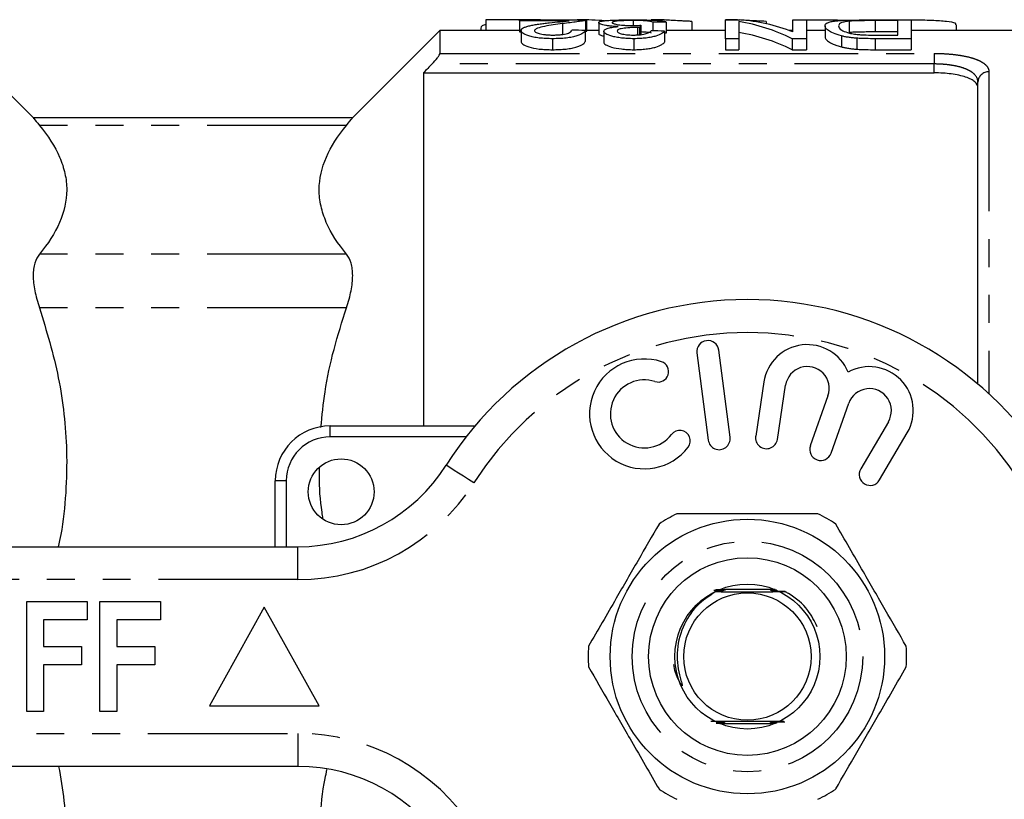
# Model space of a CAD drawing. Extents: x 140 to 267, y 81 to 273.
# Drawn here: x 188 to 233, y 104 to 140 of the extents above; entities that cross this region are included whole.
import ezdxf

# ---------------------------------------------------------------- set-up
doc = ezdxf.new("R2010")
doc.units = 0
doc.linetypes.add('PHANTOM', pattern=[12.7, 6.35, -1.27, 1.27, -1.27, 1.27, -1.27])
doc.layers.get('0').update_dxf_attribs({"linetype": 'CONTINUOUS'})

msp = doc.modelspace()

# ---------------------------------------------------------------- linework, layer by layer
at = {"color": 7, "linetype": 'CONTINUOUS'}
for p, q in [((208.93, 139.679), (208.93, 139.19)), ((211.391, 139.679), (208.93, 139.679)), ((210.458, 139.635), (210.458, 139.672)), ((210.458, 139.672), (213.535, 139.672)), ((212.73, 139.635), (210.458, 139.635)), ((210.458, 139.635), (210.458, 139.135)), ((211.391, 139.679), (211.391, 139.672)), ((212.428, 139.506), (212.428, 139.006)), ((213.084, 139.681), (213.084, 139.672)), ((213.48, 139.681), (213.084, 139.681)), ((213.477, 139.649), (213.477, 139.149)), ((213.48, 139.681), (213.48, 139.672)), ((213.535, 139.171), (213.535, 139.671)), ((214.073, 139.552), (214.073, 139.052)), ((215.636, 139.644), (215.636, 139.418)), ((216.865, 139.681), (216.468, 139.681)), ((216.535, 139.563), (216.535, 139.175)), ((217.15, 139.57), (217.15, 139.07)), ((218.314, 139.603), (218.314, 139.19)), ((219.843, 138.817), (219.843, 139.672)), ((219.843, 139.672), (220.499, 139.672)), ((220.249, 139.681), (219.853, 139.681)), ((219.853, 139.681), (219.853, 139.672)), ((220.249, 139.681), (220.249, 139.672)), ((220.391, 139.672), (220.249, 139.681)), ((220.458, 139.593), (220.458, 138.817)), ((221.699, 139.603), (221.699, 139.498)), ((222.919, 139.124), (222.919, 139.672)), ((222.919, 139.672), (223.535, 139.672)), ((223.362, 139.682), (223.362, 139.672)), ((223.535, 139.672), (223.535, 138.817)), ((225.477, 139.611), (225.477, 139.111)), ((226.591, 139.672), (228.304, 139.672)), ((227.689, 139.64), (226.659, 139.64)), ((226.659, 139.64), (226.659, 139.14)), ((227.362, 139.682), (227.362, 139.672)), ((227.689, 138.983), (227.689, 139.64)), ((228.304, 139.672), (228.304, 138.817)), ((206.843, 139.19), (202.829, 135.177)), ((210.458, 139.19), (206.843, 139.19)), ((206.843, 139.19), (206.843, 138.149)), ((208.699, 139.304), (208.699, 139.19)), ((210.458, 139.135), (210.535, 139.135)), ((210.535, 139.185), (210.535, 138.685)), ((213.458, 139.191), (213.458, 138.691)), ((214.073, 139.19), (213.535, 139.19)), ((214.304, 139.159), (214.304, 138.659)), ((215.834, 139.328), (215.834, 138.99)), ((215.923, 139.326), (215.923, 138.995)), ((215.987, 139.429), (215.987, 139.004)), ((217.073, 139.162), (217.073, 138.662)), ((219.843, 139.19), (217.15, 139.19)), ((222.919, 139.19), (222.744, 139.19)), ((224.381, 139.19), (223.535, 139.19)), ((224.381, 139.403), (224.381, 138.903)), ((226.659, 139.14), (227.689, 139.14)), ((242.193, 139.19), (228.304, 139.19)), ((230.362, 139.19), (230.362, 139.45)), ((188.356, 135.177), (184.928, 138.604)), ((211.966, 138.817), (211.966, 138.317)), ((215.669, 138.817), (215.669, 138.317)), ((220.458, 138.817), (219.843, 138.817)), ((219.843, 138.817), (219.843, 138.317)), ((220.458, 138.817), (220.458, 138.317)), ((223.535, 138.817), (222.879, 138.817)), ((222.879, 138.817), (222.879, 138.317)), ((223.535, 138.817), (223.535, 138.317)), ((225.129, 138.943), (225.129, 138.443)), ((225.824, 138.839), (225.824, 138.339)), ((228.304, 138.817), (226.669, 138.817)), ((226.675, 138.983), (227.689, 138.983)), ((228.304, 138.817), (228.304, 138.317)), ((219.843, 138.317), (220.458, 138.317)), ((222.879, 138.317), (223.535, 138.317)), ((226.669, 138.317), (228.304, 138.317)), ((206.093, 137.262), (206.093, 121.19)), ((206.093, 137.262), (229.343, 137.262)), ((231.343, 123.092), (231.343, 136.843)), ((202.867, 135.214), (188.318, 135.214)), ((218.547, 124.51), (219.061, 120.543)), ((220.053, 120.671), (219.539, 124.638)), ((221.594, 123.189), (221.22, 120.727)), ((222.208, 120.577), (222.582, 123.039)), ((224.514, 122.555), (223.709, 120.283)), ((224.652, 119.95), (225.456, 122.221)), ((201.843, 121.19), (208.44, 121.19)), ((227.262, 121.382), (226.003, 119.233)), ((226.866, 118.728), (228.125, 120.876)), ((199.343, 115.69), (199.343, 118.69)), ((180.843, 115.69), (200.372, 115.69)), ((222.102, 113.74), (219.804, 113.74)), ((188.022, 108.19), (188.022, 113.19)), ((188.022, 113.19), (190.778, 113.19)), ((190.778, 113.19), (190.778, 112.357)), ((191.355, 108.19), (191.355, 113.19)), ((191.355, 113.19), (194.112, 113.19)), ((194.112, 113.19), (194.112, 112.357)), ((198.843, 112.94), (196.343, 108.44)), ((201.343, 108.44), (198.843, 112.94)), ((190.778, 112.357), (188.791, 112.357)), ((188.791, 112.357), (188.791, 111.139)), ((194.112, 112.357), (192.125, 112.357)), ((192.125, 112.357), (192.125, 111.139)), ((188.791, 111.139), (190.522, 111.139)), ((190.522, 111.139), (190.522, 110.305)), ((192.125, 111.139), (193.855, 111.139)), ((193.855, 111.139), (193.855, 110.305)), ((190.522, 110.305), (188.791, 110.305)), ((188.791, 110.305), (188.791, 108.19)), ((193.855, 110.305), (192.125, 110.305)), ((192.125, 110.305), (192.125, 108.19)), ((188.791, 108.19), (188.022, 108.19)), ((192.125, 108.19), (191.355, 108.19)), ((196.343, 108.44), (201.343, 108.44)), ((219.583, 107.64), (221.917, 107.64)), ((200.372, 105.69), (180.843, 105.69))]:
    msp.add_line(p, q, dxfattribs=at)
at = {"color": 8, "linetype": 'PHANTOM'}
for p, q in [((226.669, 138.817), (226.669, 138.317)), ((206.843, 138.149), (229.343, 138.149)), ((229.343, 138.149), (229.343, 137.667)), ((229.343, 137.667), (206.481, 137.667)), ((229.343, 137.262), (229.343, 137.667)), ((231.843, 137.31), (231.843, 122.651)), ((202.585, 134.872), (188.6, 134.872)), ((202.585, 129.007), (188.6, 129.007)), ((202.585, 126.571), (188.6, 126.571)), ((201.843, 120.69), (201.843, 121.19)), ((208.034, 120.69), (201.843, 120.69)), ((199.843, 118.69), (199.343, 118.69)), ((199.843, 118.69), (199.843, 115.69)), ((200.372, 114.19), (200.372, 115.69)), ((200.372, 114.19), (180.843, 114.19)), ((180.843, 107.19), (200.372, 107.19)), ((200.372, 107.19), (200.372, 105.69))]:
    msp.add_line(p, q, dxfattribs=at)
at = {"color": 8, "linetype": 'PHANTOM', "flags": 128}
msp.add_lwpolyline([(208.391, 118.597), (208.144, 118.754), (207.907, 118.905), (207.688, 119.044), (207.496, 119.166), (207.338, 119.266), (207.221, 119.34), (207.149, 119.386), (207.125, 119.401)], dxfattribs=at)
at = {"color": 7, "linetype": 'CONTINUOUS', "flags": 128}
msp.add_lwpolyline([(219.455, 113.646), (219.542, 113.646), (219.589, 113.646), (219.606, 113.646), (219.615, 113.645), (219.613, 113.645), (219.601, 113.645), (219.568, 113.645), (219.477, 113.644), (219.403, 113.644), (219.403, 113.644)], dxfattribs=at)
at = {"color": 7, "linetype": 'CONTINUOUS'}
for centre, radius in [((202.343, 118.19), 1.5), ((220.843, 110.69), 6.25), ((220.843, 110.69), 4.5), ((220.843, 110.69), 3.3), ((220.843, 110.69), 2.9)]:
    msp.add_circle(centre, radius, dxfattribs=at)
at = {"color": 8, "linetype": 'PHANTOM'}
msp.add_circle((220.843, 110.69), 5.25, dxfattribs=at)
for centre, radius, start, end in [((231.827, 136.826), 0.484, 88.1133, 177.9806), ((220.843, 110.69), 14.75, 32.4174, 147.5826), ((201.843, 118.69), 2, 90, 180), ((200.372, 123.69), 9.5, 270, 327.5826), ((200.372, 97.69), 9.5, 32.4174, 90)]:
    msp.add_arc(centre, radius, start, end, dxfattribs=at)
at = {"color": 7, "linetype": 'CONTINUOUS'}
for centre, radius, start, end in [((220.843, 110.69), 16.25, 32.4174, 147.5826), ((219.043, 124.574), 0.5, 7.3859, 187.3859), ((223.571, 122.889), 2, 21.9096, 171.3636), ((216.154, 121.736), 2.5, 71.9549, 322.8168), ((216.781, 123.661), 0.475, 251.9549, 71.9549), ((223.571, 122.889), 1, 340.5, 171.3636), ((226.399, 121.887), 2, 329.6364, 119.0904), ((216.154, 121.736), 1.55, 71.9549, 322.8168), ((226.399, 121.887), 1, 329.6364, 160.5), ((201.843, 118.69), 2.5, 90, 180), ((217.767, 120.512), 0.475, 322.8168, 142.8168), ((219.557, 120.607), 0.5, 187.3859, 7.3859), ((221.714, 120.652), 0.5, 171.3636, 351.3636), ((224.181, 120.116), 0.5, 160.5, 340.5), ((200.372, 123.69), 8, 270, 327.5826), ((226.434, 118.98), 0.5, 149.6364, 329.6364), ((220.843, 110.69), 7.25, 116.2916, 123.7084), ((220.843, 110.69), 7.25, 56.2916, 63.7084), ((220.843, 110.69), 7.25, 176.2916, 183.7084), ((220.843, 110.69), 7.25, 356.2916, 3.7084), ((200.372, 97.69), 8, 32.4174, 90), ((220.843, 110.69), 7.25, 236.2916, 243.7084), ((220.843, 110.69), 7.25, 296.2916, 303.7084)]:
    msp.add_arc(centre, radius, start, end, dxfattribs=at)
for centre, major_axis, ratio, start_param, end_param in [((211.25, 111.19), (0, 28.5), 0.175, 6.24809, 6.254842), ((238.073, 111.19), (228, 0), 0.125, 1.662694, 1.665404), ((219.237, 111.19), (0, 28.5), 0.520279, 6.035032, 6.200729), ((219.978, 111.19), (0, 28.5), 0.520279, 6.083523, 6.24809), ((170.996, 111.19), (228, 0), 0.125, 1.383468, 1.386214), ((216.341, 111.19), (0, 28.5), 0.092014, 0.135366, 0.159925), ((173.381, 111.19), (228, 0), 0.125, 1.377971, 1.38072), ((238.073, 110.69), (228, 0), 0.125, 1.662694, 1.663032), ((219.237, 110.69), (0, 28.5), 0.520279, 6.035032, 6.200729)]:
    msp.add_ellipse(centre, major_axis=major_axis, ratio=ratio, start_param=start_param, end_param=end_param, dxfattribs=at)
for points, knots in [([(210.535, 139.185), (210.536, 139.196), (210.537, 139.207), (210.545, 139.229), (210.552, 139.239), (210.579, 139.27), (210.603, 139.29), (210.671, 139.327), (210.714, 139.345), (210.813, 139.378), (210.869, 139.394), (210.989, 139.422), (211.054, 139.436), (211.16, 139.455), (211.198, 139.461), (211.271, 139.473), (211.308, 139.478), (211.423, 139.495), (211.499, 139.506), (211.658, 139.526), (211.739, 139.535), (211.82, 139.544)], [0, 0, 0, 0, 0.0625, 0.0625, 0.125, 0.125, 0.25, 0.25, 0.375, 0.375, 0.5, 0.5, 0.625, 0.625, 0.6875, 0.6875, 0.75, 0.75, 0.875, 0.875, 1, 1, 1, 1]), ([(212.428, 139.506), (212.284, 139.488), (212.143, 139.469), (211.865, 139.428), (211.731, 139.405), (211.481, 139.355), (211.368, 139.327), (211.244, 139.279), (211.209, 139.261), (211.162, 139.225), (211.155, 139.206), (211.15, 139.186)], [0, 0, 0, 0, 0.25, 0.25, 0.5, 0.5, 0.75, 0.75, 0.875, 0.875, 1, 1, 1, 1]), ([(211.82, 139.544), (211.986, 139.562), (212.152, 139.578), (212.393, 139.6), (212.472, 139.607), (212.612, 139.621), (212.672, 139.628), (212.73, 139.635)], [0, 0, 0, 0, 0.5, 0.5, 0.75, 0.75, 1, 1, 1, 1]), ([(213.477, 139.649), (213.455, 139.645), (213.433, 139.64), (213.378, 139.63), (213.347, 139.625), (213.28, 139.614), (213.243, 139.608), (213.164, 139.596), (213.123, 139.59), (212.986, 139.572), (212.882, 139.559), (212.664, 139.533), (212.546, 139.52), (212.428, 139.506)], [0, 0, 0, 0, 0.125, 0.125, 0.25, 0.25, 0.375, 0.375, 0.5, 0.5, 0.75, 0.75, 1, 1, 1, 1]), ([(213.534, 139.671), (213.534, 139.67), (213.535, 139.667), (213.523, 139.66), (213.496, 139.653), (213.477, 139.649)], [0, 0, 0, 0, 0.183612, 0.456087, 1, 1, 1, 1]), ([(214.336, 139.632), (214.25, 139.637), (213.894, 139.656), (213.659, 139.67), (213.48, 139.681)], [0, 0, 0, 0, 0.24156, 1, 1, 1, 1]), ([(214.073, 139.552), (214.076, 139.563), (214.08, 139.573), (214.111, 139.593), (214.135, 139.602), (214.2, 139.618), (214.244, 139.626), (214.347, 139.639), (214.408, 139.644), (214.548, 139.654), (214.625, 139.658), (214.797, 139.665), (214.892, 139.668), (215.094, 139.672), (215.201, 139.673), (215.369, 139.674), (215.426, 139.675), (215.541, 139.675), (215.599, 139.675), (215.656, 139.675)], [0, 0, 0, 0, 0.125, 0.125, 0.25, 0.25, 0.375, 0.375, 0.5, 0.5, 0.625, 0.625, 0.75, 0.75, 0.875, 0.875, 0.9375, 0.9375, 1, 1, 1, 1]), ([(214.957, 139.366), (214.882, 139.37), (214.809, 139.374), (214.672, 139.385), (214.606, 139.391), (214.49, 139.406), (214.436, 139.414), (214.343, 139.431), (214.3, 139.44), (214.195, 139.466), (214.145, 139.485), (214.1, 139.511), (214.09, 139.519), (214.076, 139.536), (214.074, 139.544), (214.073, 139.552)], [0, 0, 0, 0, 0.125, 0.125, 0.25, 0.25, 0.375, 0.375, 0.5, 0.5, 0.75, 0.75, 0.875, 0.875, 1, 1, 1, 1]), ([(215.636, 139.644), (215.6, 139.644), (215.564, 139.644), (215.493, 139.644), (215.458, 139.643), (215.354, 139.642), (215.286, 139.64), (215.16, 139.636), (215.102, 139.634), (214.998, 139.628), (214.953, 139.624), (214.834, 139.611), (214.775, 139.601), (214.722, 139.584), (214.709, 139.578), (214.692, 139.565), (214.69, 139.558), (214.689, 139.551)], [0, 0, 0, 0, 0.0625, 0.0625, 0.125, 0.125, 0.25, 0.25, 0.375, 0.375, 0.5, 0.5, 0.75, 0.75, 0.875, 0.875, 1, 1, 1, 1]), ([(214.689, 139.551), (214.69, 139.544), (214.692, 139.538), (214.708, 139.524), (214.721, 139.516), (214.756, 139.502), (214.778, 139.494), (214.835, 139.48), (214.869, 139.473), (214.985, 139.452), (215.084, 139.44), (215.26, 139.427), (215.322, 139.423), (215.452, 139.419), (215.52, 139.418), (215.588, 139.418)], [0, 0, 0, 0, 0.125, 0.125, 0.25, 0.25, 0.375, 0.375, 0.5, 0.5, 0.75, 0.75, 0.875, 0.875, 1, 1, 1, 1]), ([(216.535, 139.563), (216.512, 139.575), (216.485, 139.586), (216.41, 139.606), (216.361, 139.615), (216.221, 139.63), (216.126, 139.636), (215.954, 139.641), (215.892, 139.642), (215.766, 139.644), (215.701, 139.644), (215.636, 139.644)], [0, 0, 0, 0, 0.25, 0.25, 0.5, 0.5, 0.75, 0.75, 0.875, 0.875, 1, 1, 1, 1]), ([(215.656, 139.675), (215.709, 139.675), (215.761, 139.675), (215.865, 139.675), (215.916, 139.674), (216.068, 139.673), (216.169, 139.672), (216.448, 139.667), (216.609, 139.661), (216.8, 139.648), (216.858, 139.644), (216.956, 139.632), (216.997, 139.626), (217.063, 139.613), (217.09, 139.605), (217.129, 139.588), (217.14, 139.579), (217.15, 139.57)], [0, 0, 0, 0, 0.0625, 0.0625, 0.125, 0.125, 0.25, 0.25, 0.5, 0.5, 0.625, 0.625, 0.75, 0.75, 0.875, 0.875, 1, 1, 1, 1]), ([(218.314, 139.603), (218.238, 139.606), (218.162, 139.61), (218.013, 139.617), (217.94, 139.62), (217.728, 139.631), (217.595, 139.639), (217.346, 139.653), (217.231, 139.659), (217.077, 139.668), (217.028, 139.671), (216.94, 139.676), (216.902, 139.679), (216.865, 139.681)], [0, 0, 0, 0, 0.125, 0.125, 0.25, 0.25, 0.5, 0.5, 0.75, 0.75, 0.875, 0.875, 1, 1, 1, 1]), ([(221.699, 139.603), (221.549, 139.61), (221.248, 139.623), (220.831, 139.647), (220.64, 139.658), (220.545, 139.664)], [0, 0, 0, 0, 0.332025, 0.664575, 1, 1, 1, 1]), ([(223.362, 139.682), (223.694, 139.681), (224.358, 139.678), (225.033, 139.674), (225.272, 139.657), (225.289, 139.656)], [0, 0, 0, 0, 0.480403, 0.960817, 1, 1, 1, 1]), ([(224.381, 139.403), (224.384, 139.429), (224.388, 139.452), (224.416, 139.496), (224.439, 139.516), (224.507, 139.552), (224.551, 139.569), (224.664, 139.598), (224.73, 139.611), (224.904, 139.632), (225.005, 139.642), (225.247, 139.656), (225.393, 139.661), (225.711, 139.668), (225.885, 139.67), (226.147, 139.671), (226.235, 139.672), (226.412, 139.672), (226.502, 139.672), (226.591, 139.672)], [0, 0, 0, 0, 0.125, 0.125, 0.25, 0.25, 0.375, 0.375, 0.5, 0.5, 0.625, 0.625, 0.75, 0.75, 0.875, 0.875, 0.9375, 0.9375, 1, 1, 1, 1]), ([(225.477, 139.611), (225.427, 139.606), (225.378, 139.601), (225.296, 139.589), (225.261, 139.582), (225.168, 139.561), (225.121, 139.545), (225.053, 139.51), (225.029, 139.49), (225.002, 139.448), (224.999, 139.426), (224.996, 139.401)], [0, 0, 0, 0, 0.125, 0.125, 0.25, 0.25, 0.5, 0.5, 0.75, 0.75, 1, 1, 1, 1]), ([(226.659, 139.64), (226.441, 139.639), (226.222, 139.639), (225.912, 139.633), (225.811, 139.63), (225.675, 139.625), (225.631, 139.622), (225.55, 139.617), (225.513, 139.614), (225.477, 139.611)], [0, 0, 0, 0, 0.5, 0.5, 0.75, 0.75, 0.875, 0.875, 1, 1, 1, 1]), ([(227.362, 139.682), (227.699, 139.682), (228.373, 139.68), (229.273, 139.664), (229.944, 139.621), (230.325, 139.551), (230.325, 139.479), (230.325, 139.45)], [0, 0, 0, 0, 0.21418, 0.428364, 0.642399, 0.856124, 1, 1, 1, 1]), ([(208.93, 139.456), (208.867, 139.438), (208.717, 139.395), (208.706, 139.338), (208.699, 139.304)], [0, 0, 0, 0, 0.422062, 1, 1, 1, 1]), ([(211.966, 138.817), (211.862, 138.818), (211.759, 138.819), (211.556, 138.83), (211.455, 138.837), (211.269, 138.859), (211.182, 138.873), (211.024, 138.905), (210.954, 138.923), (210.767, 138.98), (210.675, 139.021), (210.588, 139.084), (210.568, 139.104), (210.541, 139.145), (210.537, 139.165), (210.535, 139.185)], [0, 0, 0, 0, 0.125, 0.125, 0.25, 0.25, 0.375, 0.375, 0.5, 0.5, 0.75, 0.75, 0.875, 0.875, 1, 1, 1, 1]), ([(211.15, 139.186), (211.152, 139.175), (211.155, 139.163), (211.169, 139.14), (211.181, 139.129), (211.232, 139.095), (211.287, 139.072), (211.431, 139.031), (211.522, 139.013), (211.683, 138.995), (211.74, 138.99), (211.858, 138.985), (211.919, 138.984), (211.98, 138.983)], [0, 0, 0, 0, 0.125, 0.125, 0.25, 0.25, 0.5, 0.5, 0.75, 0.75, 0.875, 0.875, 1, 1, 1, 1]), ([(213.458, 139.191), (213.449, 139.172), (213.438, 139.151), (213.404, 139.11), (213.382, 139.089), (213.294, 139.026), (213.206, 138.982), (213.015, 138.923), (212.942, 138.905), (212.779, 138.873), (212.688, 138.859), (212.494, 138.837), (212.392, 138.829), (212.181, 138.819), (212.074, 138.818), (211.966, 138.817)], [0, 0, 0, 0, 0.125, 0.125, 0.25, 0.25, 0.5, 0.5, 0.625, 0.625, 0.75, 0.75, 0.875, 0.875, 1, 1, 1, 1]), ([(211.98, 138.983), (212.045, 138.984), (212.11, 138.985), (212.236, 138.991), (212.299, 138.995), (212.473, 139.016), (212.571, 139.035), (212.683, 139.069), (212.713, 139.082), (212.764, 139.106), (212.784, 139.119), (212.83, 139.156), (212.839, 139.182), (212.843, 139.206)], [0, 0, 0, 0, 0.125, 0.125, 0.25, 0.25, 0.5, 0.5, 0.625, 0.625, 0.75, 0.75, 1, 1, 1, 1]), ([(213.477, 139.149), (213.487, 139.151), (213.507, 139.156), (213.531, 139.163), (213.532, 139.168), (213.533, 139.171)], [0, 0, 0, 0, 0.272282, 0.544747, 1, 1, 1, 1]), ([(214.073, 139.052), (214.083, 139.024), (214.095, 138.989), (214.265, 138.951), (214.304, 138.943)], [0, 0, 0, 0, 0.773201, 1, 1, 1, 1]), ([(214.304, 139.159), (214.308, 139.182), (214.316, 139.205), (214.368, 139.246), (214.409, 139.267), (214.518, 139.302), (214.589, 139.319), (214.714, 139.339), (214.759, 139.345), (214.854, 139.356), (214.906, 139.361), (214.957, 139.366)], [0, 0, 0, 0, 0.25, 0.25, 0.5, 0.5, 0.75, 0.75, 0.875, 0.875, 1, 1, 1, 1]), ([(215.669, 138.817), (215.573, 138.818), (215.477, 138.819), (215.291, 138.83), (215.198, 138.838), (215.026, 138.859), (214.945, 138.871), (214.793, 138.899), (214.724, 138.915), (214.542, 138.966), (214.455, 139.006), (214.364, 139.063), (214.341, 139.083), (214.311, 139.121), (214.307, 139.141), (214.304, 139.159)], [0, 0, 0, 0, 0.125, 0.125, 0.25, 0.25, 0.375, 0.375, 0.5, 0.5, 0.75, 0.75, 0.875, 0.875, 1, 1, 1, 1]), ([(215.834, 139.328), (215.773, 139.327), (215.711, 139.327), (215.591, 139.323), (215.533, 139.321), (215.36, 139.31), (215.255, 139.299), (215.073, 139.271), (215.009, 139.252), (214.953, 139.221), (214.94, 139.21), (214.923, 139.188), (214.921, 139.176), (214.919, 139.164)], [0, 0, 0, 0, 0.125, 0.125, 0.25, 0.25, 0.5, 0.5, 0.75, 0.75, 0.875, 0.875, 1, 1, 1, 1]), ([(214.919, 139.164), (214.924, 139.144), (214.931, 139.123), (214.989, 139.082), (215.037, 139.062), (215.164, 139.026), (215.245, 139.01), (215.388, 138.994), (215.437, 138.99), (215.542, 138.985), (215.596, 138.984), (215.65, 138.983)], [0, 0, 0, 0, 0.25, 0.25, 0.5, 0.5, 0.75, 0.75, 0.875, 0.875, 1, 1, 1, 1]), ([(215.588, 139.418), (215.622, 139.418), (215.656, 139.418), (215.724, 139.42), (215.757, 139.421), (215.857, 139.424), (215.922, 139.426), (215.987, 139.429)], [0, 0, 0, 0, 0.25, 0.25, 0.5, 0.5, 1, 1, 1, 1]), ([(215.65, 138.983), (215.707, 138.984), (215.764, 138.985), (215.875, 138.99), (215.93, 138.994), (216.081, 139.012), (216.169, 139.029), (216.304, 139.068), (216.35, 139.09), (216.421, 139.133), (216.441, 139.155), (216.458, 139.177)], [0, 0, 0, 0, 0.125, 0.125, 0.25, 0.25, 0.5, 0.5, 0.75, 0.75, 1, 1, 1, 1]), ([(217.073, 139.162), (217.059, 139.143), (217.043, 139.125), (217, 139.087), (216.973, 139.068), (216.877, 139.011), (216.789, 138.972), (216.611, 138.919), (216.544, 138.902), (216.398, 138.872), (216.318, 138.859), (216.145, 138.838), (216.053, 138.83), (215.911, 138.822), (215.864, 138.82), (215.767, 138.818), (215.718, 138.817), (215.669, 138.817)], [0, 0, 0, 0, 0.125, 0.125, 0.25, 0.25, 0.5, 0.5, 0.625, 0.625, 0.75, 0.75, 0.875, 0.875, 0.9375, 0.9375, 1, 1, 1, 1]), ([(215.923, 139.326), (215.916, 139.326), (215.908, 139.327), (215.901, 139.327), (215.893, 139.327), (215.886, 139.327), (215.879, 139.327), (215.864, 139.327), (215.849, 139.328), (215.834, 139.328)], [0, 0, 0, 0, 0.00002235638, 0.00002235638, 0.00002235638, 0.00004471571, 0.00004471571, 0.00004471571, 0.00008940746, 0.00008940746, 0.00008940746, 0.00008940746]), ([(215.987, 139.14), (216.042, 139.138), (216.167, 139.134), (216.346, 139.119), (216.415, 139.102), (216.459, 139.091)], [0, 0, 0, 0, 0.21695, 0.491417, 1, 1, 1, 1]), ([(225.129, 138.943), (224.979, 138.981), (224.856, 139.021), (224.661, 139.104), (224.587, 139.146), (224.477, 139.227), (224.44, 139.265), (224.392, 139.338), (224.385, 139.372), (224.381, 139.403)], [0, 0, 0, 0, 0.25, 0.25, 0.5, 0.5, 0.75, 0.75, 1, 1, 1, 1]), ([(224.996, 139.401), (224.999, 139.344), (225.024, 139.276), (225.199, 139.169), (225.29, 139.133), (225.46, 139.081), (225.526, 139.064), (225.636, 139.042), (225.674, 139.035), (225.757, 139.022), (225.803, 139.016), (225.849, 139.011)], [0, 0, 0, 0, 0.5, 0.5, 0.75, 0.75, 0.875, 0.875, 0.9375, 0.9375, 1, 1, 1, 1]), ([(225.477, 139.111), (225.513, 139.114), (225.549, 139.117), (225.629, 139.122), (225.673, 139.125), (225.81, 139.13), (225.91, 139.133), (226.117, 139.137), (226.226, 139.138), (226.441, 139.139), (226.55, 139.14), (226.659, 139.14)], [0, 0, 0, 0, 0.125, 0.125, 0.25, 0.25, 0.5, 0.5, 0.75, 0.75, 1, 1, 1, 1]), ([(225.849, 139.011), (225.913, 139.005), (225.979, 139), (226.116, 138.992), (226.185, 138.99), (226.395, 138.984), (226.535, 138.984), (226.675, 138.983)], [0, 0, 0, 0, 0.25, 0.25, 0.5, 0.5, 1, 1, 1, 1]), ([(210.535, 138.685), (210.537, 138.665), (210.541, 138.645), (210.567, 138.605), (210.587, 138.584), (210.672, 138.523), (210.765, 138.481), (211.012, 138.405), (211.173, 138.37), (211.454, 138.337), (211.553, 138.33), (211.706, 138.322), (211.758, 138.32), (211.862, 138.318), (211.914, 138.317), (211.966, 138.317)], [0, 0, 0, 0, 0.125, 0.125, 0.25, 0.25, 0.5, 0.5, 0.75, 0.75, 0.875, 0.875, 0.9375, 0.9375, 1, 1, 1, 1]), ([(211.966, 138.317), (212.073, 138.318), (212.179, 138.319), (212.386, 138.329), (212.487, 138.337), (212.683, 138.358), (212.773, 138.372), (212.938, 138.404), (213.011, 138.423), (213.139, 138.461), (213.194, 138.482), (213.285, 138.524), (213.322, 138.546), (213.38, 138.588), (213.404, 138.609), (213.438, 138.651), (213.448, 138.672), (213.458, 138.691)], [0, 0, 0, 0, 0.125, 0.125, 0.25, 0.25, 0.375, 0.375, 0.5, 0.5, 0.625, 0.625, 0.75, 0.75, 0.875, 0.875, 1, 1, 1, 1]), ([(214.304, 138.659), (214.307, 138.641), (214.311, 138.622), (214.34, 138.584), (214.362, 138.564), (214.453, 138.506), (214.538, 138.468), (214.784, 138.398), (214.936, 138.37), (215.196, 138.338), (215.286, 138.33), (215.473, 138.32), (215.572, 138.318), (215.669, 138.317)], [0, 0, 0, 0, 0.125, 0.125, 0.25, 0.25, 0.5, 0.5, 0.75, 0.75, 0.875, 0.875, 1, 1, 1, 1]), ([(215.669, 138.317), (215.718, 138.317), (215.767, 138.318), (215.862, 138.32), (215.91, 138.322), (216.051, 138.33), (216.144, 138.338), (216.315, 138.359), (216.396, 138.372), (216.544, 138.402), (216.609, 138.418), (216.786, 138.471), (216.875, 138.51), (216.972, 138.567), (216.999, 138.586), (217.043, 138.624), (217.058, 138.643), (217.073, 138.662)], [0, 0, 0, 0, 0.0625, 0.0625, 0.125, 0.125, 0.25, 0.25, 0.375, 0.375, 0.5, 0.5, 0.75, 0.75, 0.875, 0.875, 1, 1, 1, 1]), ([(224.381, 138.903), (224.385, 138.872), (224.391, 138.838), (224.44, 138.765), (224.477, 138.726), (224.587, 138.646), (224.659, 138.605), (224.804, 138.543), (224.861, 138.522), (224.954, 138.491), (224.986, 138.481), (225.054, 138.462), (225.091, 138.452), (225.129, 138.443)], [0, 0, 0, 0, 0.25, 0.25, 0.5, 0.5, 0.75, 0.75, 0.875, 0.875, 0.9375, 0.9375, 1, 1, 1, 1]), ([(225.824, 138.839), (225.758, 138.844), (225.692, 138.85), (225.565, 138.863), (225.503, 138.871), (225.386, 138.889), (225.33, 138.899), (225.226, 138.92), (225.177, 138.931), (225.129, 138.943)], [0, 0, 0, 0, 0.25, 0.25, 0.5, 0.5, 0.75, 0.75, 1, 1, 1, 1]), ([(226.669, 138.817), (226.527, 138.817), (226.385, 138.818), (226.173, 138.823), (226.102, 138.824), (225.962, 138.83), (225.893, 138.834), (225.824, 138.839)], [0, 0, 0, 0, 0.5, 0.5, 0.75, 0.75, 1, 1, 1, 1]), ([(206.481, 137.667), (206.569, 137.759), (206.654, 137.855), (206.757, 137.988), (206.787, 138.03), (206.83, 138.102), (206.843, 138.131), (206.843, 138.149)], [0, 0, 0, 0, 0.5, 0.5, 0.75, 0.75, 1, 1, 1, 1]), ([(225.129, 138.443), (225.177, 138.431), (225.226, 138.42), (225.33, 138.399), (225.387, 138.389), (225.504, 138.371), (225.565, 138.363), (225.693, 138.35), (225.759, 138.344), (225.824, 138.339)], [0, 0, 0, 0, 0.25, 0.25, 0.5, 0.5, 0.75, 0.75, 1, 1, 1, 1]), ([(225.824, 138.339), (225.893, 138.334), (225.962, 138.33), (226.102, 138.324), (226.173, 138.323), (226.385, 138.318), (226.527, 138.317), (226.669, 138.317)], [0, 0, 0, 0, 0.25, 0.25, 0.5, 0.5, 1, 1, 1, 1]), ([(231.343, 136.576), (231.343, 136.674), (231.295, 136.766), (231.152, 136.893), (231.093, 136.932), (230.953, 137.005), (230.871, 137.04), (230.689, 137.101), (230.589, 137.129), (230.371, 137.176), (230.252, 137.197), (229.884, 137.245), (229.615, 137.262), (229.343, 137.262)], [0, 0, 0, 0, 0.25, 0.25, 0.375, 0.375, 0.5, 0.5, 0.625, 0.625, 0.75, 0.75, 1, 1, 1, 1]), ([(188.352, 135.173), (188.345, 135.181), (188.327, 135.204), (188.493, 135.002), (188.6, 134.872)], [0, 0, 0, 0, 0.35684, 1, 1, 1, 1]), ([(202.585, 134.872), (202.698, 135.009), (202.865, 135.212), (202.841, 135.183), (202.833, 135.173)], [0, 0, 0, 0, 0.677567, 1, 1, 1, 1]), ([(188.6, 134.872), (188.994, 134.394), (189.306, 133.911), (189.625, 133.177), (189.706, 132.93), (189.815, 132.434), (189.843, 132.183), (189.842, 131.433), (189.729, 130.94), (189.305, 129.966), (188.994, 129.484), (188.6, 129.007)], [0, 0, 0, 0, 0.25, 0.25, 0.375, 0.375, 0.5, 0.5, 0.75, 0.75, 1, 1, 1, 1]), ([(202.585, 129.007), (202.191, 129.484), (201.879, 129.967), (201.56, 130.702), (201.479, 130.948), (201.37, 131.445), (201.342, 131.696), (201.343, 132.445), (201.456, 132.938), (201.88, 133.913), (202.191, 134.395), (202.585, 134.872)], [0, 0, 0, 0, 0.25, 0.25, 0.375, 0.375, 0.5, 0.5, 0.75, 0.75, 1, 1, 1, 1]), ([(188.6, 129.007), (188.509, 128.897), (188.439, 128.761), (188.367, 128.516), (188.349, 128.427), (188.324, 128.237), (188.312, 128.037), (188.324, 127.816), (188.348, 127.585), (188.367, 127.463), (188.439, 127.094), (188.509, 126.837), (188.6, 126.571)], [0, 0, 0, 0, 0.25, 0.25, 0.375, 0.375, 0.5, 0.625, 0.625, 0.75, 0.75, 1, 1, 1, 1]), ([(202.585, 126.571), (202.676, 126.837), (202.746, 127.094), (202.818, 127.462), (202.836, 127.583), (202.861, 127.815), (202.873, 128.036), (202.861, 128.236), (202.837, 128.426), (202.818, 128.515), (202.746, 128.761), (202.676, 128.897), (202.585, 129.007)], [0, 0, 0, 0, 0.25, 0.25, 0.375, 0.375, 0.5, 0.625, 0.625, 0.75, 0.75, 1, 1, 1, 1]), ([(188.6, 126.571), (188.922, 125.515), (189.408, 123.921), (189.736, 121.726), (189.867, 119.974), (189.818, 118.141), (189.677, 116.681), (189.499, 115.873), (189.459, 115.69)], [0, 0, 0, 0, 0.298182, 0.450214, 0.602231, 0.775648, 0.94908, 1, 1, 1, 1]), ([(201.421, 121.111), (201.474, 121.656), (201.593, 122.855), (201.987, 124.682), (202.386, 125.942), (202.585, 126.571)], [0, 0, 0, 0, 0.294177, 0.647047, 1, 1, 1, 1]), ([(201.514, 116.972), (201.499, 117.068), (201.396, 117.716), (201.337, 118.497), (201.355, 119.18), (201.358, 119.304)], [0, 0, 0, 0, 0.124189, 0.840493, 1, 1, 1, 1]), ([(224.054, 117.19), (223.336, 117.19), (221.999, 117.19), (219.972, 117.19), (218.553, 117.19), (217.777, 117.19), (217.631, 117.19)], [0, 0, 0, 0, 0.338594, 0.630605, 0.930487, 1, 1, 1, 1]), ([(216.819, 116.721), (216.502, 116.171), (215.86, 115.059), (214.985, 113.545), (214.231, 112.239), (213.816, 111.52), (213.608, 111.159)], [0, 0, 0, 0, 0.299773, 0.606569, 0.802338, 1, 1, 1, 1]), ([(228.077, 111.159), (227.76, 111.709), (227.118, 112.821), (226.244, 114.335), (225.489, 115.641), (225.075, 116.36), (224.866, 116.721)], [0, 0, 0, 0, 0.299773, 0.606569, 0.802338, 1, 1, 1, 1]), ([(219.403, 113.644), (219.098, 113.441), (218.474, 113.026), (217.843, 112.031), (217.618, 111.06), (217.654, 110.277), (217.749, 109.818), (217.836, 109.54), (217.869, 109.426), (217.877, 109.395), (217.879, 109.38), (217.879, 109.372), (217.878, 109.367), (217.877, 109.364), (217.875, 109.363), (217.873, 109.363), (217.87, 109.364), (217.859, 109.371), (217.824, 109.414), (217.713, 109.605), (217.558, 109.91), (217.517, 110.202), (217.499, 110.326)], [0, 0, 0, 0, 0.181538, 0.370114, 0.571239, 0.668669, 0.758896, 0.803904, 0.813871, 0.818475, 0.820109, 0.821771, 0.822468, 0.823173, 0.823611, 0.824049, 0.824688, 0.825911, 0.831309, 0.852647, 0.937688, 1, 1, 1, 1]), ([(219.663, 113.695), (219.67, 113.695), (219.692, 113.695), (219.717, 113.695), (219.735, 113.694), (219.741, 113.694), (219.738, 113.694), (219.721, 113.694), (219.666, 113.693), (219.529, 113.692), (219.402, 113.692), (219.321, 113.692)], [0, 0, 0, 0, 0.036258, 0.11454, 0.154041, 0.193943, 0.228172, 0.274366, 0.356512, 0.591138, 1, 1, 1, 1]), ([(219.47, 113.671), (219.505, 113.671), (219.563, 113.671), (219.626, 113.67), (219.659, 113.67), (219.674, 113.67), (219.677, 113.67), (219.671, 113.669), (219.65, 113.669), (219.589, 113.669), (219.482, 113.668), (219.392, 113.668), (219.346, 113.668)], [0, 0, 0, 0, 0.162486, 0.270341, 0.317712, 0.365592, 0.397934, 0.430232, 0.479671, 0.57133, 0.784637, 1, 1, 1, 1]), ([(219.384, 113.708), (219.416, 113.708), (219.497, 113.708), (219.607, 113.707), (219.695, 113.707), (219.74, 113.707), (219.763, 113.707), (219.773, 113.706), (219.774, 113.706), (219.767, 113.706), (219.743, 113.706), (219.662, 113.705), (219.529, 113.705), (219.421, 113.704), (219.377, 113.704)], [0, 0, 0, 0, 0.109906, 0.273327, 0.361625, 0.415196, 0.447228, 0.471322, 0.495588, 0.516877, 0.553334, 0.625905, 0.847444, 1, 1, 1, 1]), ([(219.631, 113.683), (219.634, 113.683), (219.654, 113.683), (219.68, 113.682), (219.701, 113.682), (219.708, 113.682), (219.706, 113.682), (219.691, 113.681), (219.643, 113.681), (219.534, 113.68), (219.435, 113.68), (219.377, 113.68)], [0, 0, 0, 0, 0.020667, 0.128815, 0.176085, 0.223807, 0.266248, 0.319178, 0.409794, 0.656619, 1, 1, 1, 1]), ([(219.464, 113.659), (219.496, 113.659), (219.551, 113.659), (219.608, 113.658), (219.636, 113.658), (219.646, 113.658), (219.645, 113.657), (219.632, 113.657), (219.594, 113.657), (219.512, 113.656), (219.433, 113.656), (219.385, 113.656)], [0, 0, 0, 0, 0.173507, 0.300814, 0.348861, 0.397343, 0.44135, 0.490298, 0.569867, 0.737055, 1, 1, 1, 1]), ([(219.409, 113.72), (219.438, 113.72), (219.531, 113.72), (219.659, 113.72), (219.759, 113.719), (219.796, 113.719), (219.808, 113.719), (219.81, 113.718), (219.803, 113.718), (219.782, 113.718), (219.708, 113.717), (219.572, 113.717), (219.457, 113.716), (219.401, 113.716)], [0, 0, 0, 0, 0.0978094, 0.3067605, 0.4120818, 0.445617, 0.4690464, 0.4926751, 0.5129149, 0.546051, 0.6109857, 0.8132317, 1, 1, 1, 1]), ([(219.403, 113.644), (219.565, 113.643), (220.058, 113.641), (220.96, 113.64), (221.87, 113.642), (222.373, 113.644), (222.552, 113.645)], [0, 0, 0, 0, 0.160051, 0.488766, 0.817898, 1, 1, 1, 1]), ([(219.433, 113.732), (219.46, 113.732), (219.578, 113.732), (219.721, 113.732), (219.818, 113.731), (219.837, 113.731), (219.845, 113.731), (219.845, 113.73), (219.835, 113.73), (219.8, 113.73), (219.667, 113.729), (219.53, 113.729), (219.426, 113.729)], [0, 0, 0, 0, 0.086361, 0.386288, 0.427937, 0.456147, 0.476824, 0.497612, 0.521224, 0.55966, 0.664034, 1, 1, 1, 1]), ([(222.145, 113.718), (222.067, 113.718), (221.975, 113.719), (221.895, 113.719), (221.878, 113.719), (221.872, 113.72), (221.873, 113.72), (221.886, 113.72), (221.928, 113.72), (222.015, 113.721), (222.097, 113.721), (222.14, 113.721)], [0, 0, 0, 0, 0.355859, 0.417097, 0.455075, 0.485386, 0.515787, 0.553168, 0.616293, 0.792941, 1, 1, 1, 1]), ([(222.162, 113.706), (222.121, 113.706), (222.051, 113.706), (221.975, 113.707), (221.934, 113.707), (221.915, 113.707), (221.907, 113.707), (221.908, 113.708), (221.919, 113.708), (221.958, 113.708), (222.04, 113.709), (222.116, 113.709), (222.158, 113.709)], [0, 0, 0, 0, 0.201139, 0.342292, 0.395123, 0.448376, 0.481393, 0.514524, 0.553996, 0.618712, 0.79168, 1, 1, 1, 1]), ([(222.18, 113.694), (222.159, 113.694), (222.102, 113.694), (222.034, 113.694), (221.981, 113.695), (221.957, 113.695), (221.943, 113.695), (221.94, 113.695), (221.946, 113.696), (221.966, 113.696), (222.033, 113.696), (222.111, 113.697), (222.17, 113.697), (222.176, 113.697)], [0, 0, 0, 0, 0.107945, 0.294634, 0.358328, 0.422396, 0.460843, 0.499597, 0.533871, 0.586111, 0.683798, 0.969898, 1, 1, 1, 1]), ([(222.198, 113.682), (222.179, 113.682), (222.124, 113.682), (222.054, 113.682), (222.001, 113.683), (221.98, 113.683), (221.973, 113.683), (221.976, 113.683), (221.991, 113.684), (222.041, 113.684), (222.114, 113.685), (222.175, 113.685), (222.194, 113.685)], [0, 0, 0, 0, 0.100848, 0.297651, 0.396346, 0.44101, 0.486105, 0.52552, 0.575304, 0.661018, 0.895145, 1, 1, 1, 1]), ([(222.215, 113.67), (222.183, 113.67), (222.133, 113.67), (222.07, 113.67), (222.033, 113.671), (222.012, 113.671), (222.004, 113.671), (222.007, 113.671), (222.022, 113.672), (222.067, 113.672), (222.133, 113.672), (222.189, 113.673), (222.211, 113.673)], [0, 0, 0, 0, 0.182903, 0.285415, 0.388579, 0.436341, 0.484544, 0.527269, 0.58055, 0.6713, 0.870512, 1, 1, 1, 1]), ([(222.233, 113.658), (222.199, 113.658), (222.143, 113.658), (222.082, 113.658), (222.051, 113.659), (222.037, 113.659), (222.035, 113.659), (222.042, 113.659), (222.065, 113.66), (222.126, 113.66), (222.188, 113.66), (222.229, 113.66)], [0, 0, 0, 0, 0.201677, 0.341844, 0.401694, 0.462175, 0.505243, 0.548216, 0.615917, 0.742453, 1, 1, 1, 1]), ([(222.552, 113.645), (222.534, 113.645), (222.426, 113.645), (222.28, 113.645), (222.147, 113.646), (222.098, 113.646), (222.077, 113.646), (222.066, 113.647), (222.066, 113.647), (222.075, 113.647), (222.103, 113.648), (222.16, 113.648), (222.215, 113.648), (222.247, 113.648)], [0, 0, 0, 0, 0.070075, 0.419736, 0.554211, 0.599863, 0.64582, 0.67603, 0.706383, 0.734588, 0.783223, 0.877323, 1, 1, 1, 1]), ([(224.025, 112.044), (223.898, 112.302), (223.597, 112.913), (223.001, 113.397), (222.606, 113.616), (222.552, 113.645)], [0, 0, 0, 0, 0.38657, 0.917702, 1, 1, 1, 1]), ([(213.608, 110.221), (213.925, 109.671), (214.567, 108.559), (215.441, 107.045), (216.196, 105.739), (216.611, 105.02), (216.819, 104.659)], [0, 0, 0, 0, 0.299773, 0.606569, 0.802338, 1, 1, 1, 1]), ([(224.866, 104.659), (225.183, 105.209), (225.825, 106.321), (226.7, 107.835), (227.454, 109.141), (227.869, 109.86), (228.077, 110.221)], [0, 0, 0, 0, 0.299773, 0.606569, 0.802338, 1, 1, 1, 1]), ([(222.508, 107.735), (222.275, 107.736), (221.723, 107.739), (220.727, 107.74), (219.817, 107.738), (219.342, 107.736), (219.178, 107.735)], [0, 0, 0, 0, 0.225575, 0.5322882, 0.839391, 1, 1, 1, 1]), ([(219.405, 107.728), (219.452, 107.728), (219.521, 107.728), (219.592, 107.728), (219.622, 107.727), (219.633, 107.727), (219.634, 107.727), (219.627, 107.727), (219.601, 107.726), (219.533, 107.726), (219.463, 107.726), (219.416, 107.726)], [0, 0, 0, 0, 0.24842, 0.373996, 0.424785, 0.476078, 0.515122, 0.554057, 0.618097, 0.740013, 1, 1, 1, 1]), ([(219.416, 107.656), (219.444, 107.656), (219.565, 107.656), (219.704, 107.655), (219.802, 107.655), (219.822, 107.655), (219.831, 107.654), (219.831, 107.654), (219.821, 107.654), (219.787, 107.654), (219.657, 107.653), (219.524, 107.653), (219.423, 107.652)], [0, 0, 0, 0, 0.09099, 0.389151, 0.435857, 0.463957, 0.485538, 0.507235, 0.531234, 0.569857, 0.672574, 1, 1, 1, 1]), ([(219.451, 107.716), (219.487, 107.716), (219.539, 107.716), (219.605, 107.716), (219.642, 107.715), (219.661, 107.715), (219.665, 107.715), (219.66, 107.715), (219.642, 107.714), (219.587, 107.714), (219.522, 107.714), (219.471, 107.713), (219.461, 107.713)], [0, 0, 0, 0, 0.204361, 0.295628, 0.409262, 0.454793, 0.500709, 0.541701, 0.599921, 0.704075, 0.939644, 1, 1, 1, 1]), ([(219.496, 107.704), (219.545, 107.704), (219.612, 107.704), (219.673, 107.703), (219.691, 107.703), (219.696, 107.703), (219.692, 107.703), (219.675, 107.702), (219.616, 107.702), (219.554, 107.701), (219.506, 107.701), (219.506, 107.701)], [0, 0, 0, 0, 0.292867, 0.399245, 0.447232, 0.495634, 0.53854, 0.597941, 0.703611, 0.997325, 1, 1, 1, 1]), ([(219.541, 107.692), (219.564, 107.692), (219.619, 107.692), (219.68, 107.691), (219.715, 107.691), (219.727, 107.691), (219.728, 107.691), (219.721, 107.69), (219.697, 107.69), (219.637, 107.69), (219.575, 107.689), (219.535, 107.689)], [0, 0, 0, 0, 0.147346, 0.336824, 0.407019, 0.453379, 0.500068, 0.541536, 0.610451, 0.74431, 1, 1, 1, 1]), ([(219.586, 107.68), (219.623, 107.68), (219.675, 107.68), (219.726, 107.679), (219.749, 107.679), (219.76, 107.679), (219.761, 107.678), (219.753, 107.678), (219.73, 107.678), (219.677, 107.678), (219.625, 107.677), (219.595, 107.677)], [0, 0, 0, 0, 0.247376, 0.340116, 0.418127, 0.466864, 0.515895, 0.560277, 0.63551, 0.783877, 1, 1, 1, 1]), ([(219.631, 107.668), (219.632, 107.668), (219.671, 107.668), (219.724, 107.667), (219.776, 107.667), (219.793, 107.667), (219.796, 107.666), (219.791, 107.666), (219.772, 107.666), (219.724, 107.665), (219.673, 107.665), (219.639, 107.665)], [0, 0, 0, 0, 0.012696, 0.274209, 0.405827, 0.456741, 0.508053, 0.553616, 0.621917, 0.749738, 1, 1, 1, 1]), ([(222.103, 107.654), (222.056, 107.654), (221.987, 107.654), (221.913, 107.655), (221.88, 107.655), (221.864, 107.655), (221.858, 107.655), (221.859, 107.656), (221.871, 107.656), (221.914, 107.656), (222.002, 107.657), (222.084, 107.657), (222.128, 107.657)], [0, 0, 0, 0, 0.227841, 0.332679, 0.38826, 0.429157, 0.459985, 0.490897, 0.529674, 0.595784, 0.784429, 1, 1, 1, 1]), ([(222.112, 107.666), (222.084, 107.667), (222.027, 107.667), (221.963, 107.667), (221.921, 107.667), (221.902, 107.667), (221.894, 107.668), (221.894, 107.668), (221.905, 107.668), (221.944, 107.669), (222.031, 107.669), (222.114, 107.669), (222.162, 107.669)], [0, 0, 0, 0, 0.142708, 0.285976, 0.342518, 0.399564, 0.433112, 0.466781, 0.507087, 0.573494, 0.753327, 1, 1, 1, 1]), ([(222.147, 107.679), (222.126, 107.679), (222.062, 107.679), (221.989, 107.679), (221.943, 107.679), (221.931, 107.68), (221.927, 107.68), (221.932, 107.68), (221.95, 107.68), (222.011, 107.681), (222.099, 107.681), (222.173, 107.682), (222.196, 107.682)], [0, 0, 0, 0, 0.107145, 0.323874, 0.3767, 0.415949, 0.448905, 0.481845, 0.530331, 0.619347, 0.880656, 1, 1, 1, 1]), ([(222.127, 107.691), (222.095, 107.691), (222.05, 107.691), (222, 107.691), (221.976, 107.692), (221.963, 107.692), (221.96, 107.692), (221.967, 107.692), (221.988, 107.693), (222.042, 107.693), (222.096, 107.693), (222.131, 107.693)], [0, 0, 0, 0, 0.226454, 0.310765, 0.39564, 0.44625, 0.497222, 0.54286, 0.615536, 0.753874, 1, 1, 1, 1]), ([(222.148, 107.703), (222.133, 107.703), (222.102, 107.703), (222.055, 107.703), (222.017, 107.704), (221.997, 107.704), (221.992, 107.704), (221.997, 107.704), (222.014, 107.705), (222.064, 107.705), (222.116, 107.705), (222.152, 107.706)], [0, 0, 0, 0, 0.1066314, 0.2237759, 0.369176, 0.4255439, 0.4823745, 0.5330796, 0.6042203, 0.7314674, 1, 1, 1, 1]), ([(222.403, 107.715), (222.354, 107.715), (222.26, 107.715), (222.14, 107.715), (222.068, 107.716), (222.038, 107.716), (222.026, 107.716), (222.024, 107.716), (222.031, 107.717), (222.054, 107.717), (222.122, 107.718), (222.293, 107.718), (222.444, 107.719), (222.546, 107.719)], [0, 0, 0, 0, 0.144468, 0.281507, 0.350182, 0.377763, 0.405611, 0.426431, 0.447183, 0.480628, 0.544047, 0.692194, 1, 1, 1, 1]), ([(189.474, 105.69), (189.563, 105.168), (189.747, 104.094), (189.862, 102.371), (189.827, 100.536), (189.6, 98.615), (189.201, 96.698), (188.8, 95.438), (188.6, 94.809)], [0, 0, 0, 0, 0.143862, 0.295897, 0.469334, 0.642786, 0.821372, 1, 1, 1, 1]), ([(202.585, 94.809), (202.263, 95.865), (201.777, 97.459), (201.449, 99.654), (201.318, 101.406), (201.368, 103.239), (201.5, 104.65), (201.666, 105.409), (201.695, 105.544)], [0, 0, 0, 0, 0.302274, 0.456391, 0.610495, 0.786291, 0.962103, 1, 1, 1, 1])]:
    msp.add_open_spline(points, degree=3, knots=knots, dxfattribs=at)
at = {"color": 8, "linetype": 'PHANTOM'}
for points, knots in [([(229.343, 138.149), (229.514, 138.149), (229.682, 138.144), (230.012, 138.124), (230.176, 138.109), (230.485, 138.071), (230.63, 138.047), (230.905, 137.99), (231.031, 137.956), (231.258, 137.882), (231.36, 137.841), (231.534, 137.751), (231.607, 137.702), (231.725, 137.599), (231.769, 137.544), (231.828, 137.43), (231.843, 137.371), (231.843, 137.31)], [0, 0, 0, 0, 0.125, 0.125, 0.25, 0.25, 0.375, 0.375, 0.5, 0.5, 0.625, 0.625, 0.75, 0.75, 0.875, 0.875, 1, 1, 1, 1]), ([(231.343, 136.843), (231.343, 136.962), (231.297, 137.073), (231.157, 137.226), (231.1, 137.273), (230.962, 137.361), (230.882, 137.402), (230.699, 137.476), (230.599, 137.509), (230.382, 137.565), (230.262, 137.589), (230.014, 137.628), (229.886, 137.642), (229.619, 137.662), (229.481, 137.667), (229.343, 137.667)], [0, 0, 0, 0, 0.25, 0.25, 0.375, 0.375, 0.5, 0.5, 0.625, 0.625, 0.75, 0.75, 0.875, 0.875, 1, 1, 1, 1])]:
    msp.add_open_spline(points, degree=3, knots=knots, dxfattribs=at)
at = {"color": 7, "linetype": 'CONTINUOUS'}
msp.add_open_spline([(206.481, 137.667), (206.351, 137.532), (206.222, 137.397), (206.093, 137.262)], degree=3, dxfattribs=at)

doc.saveas('drawing.dxf')
